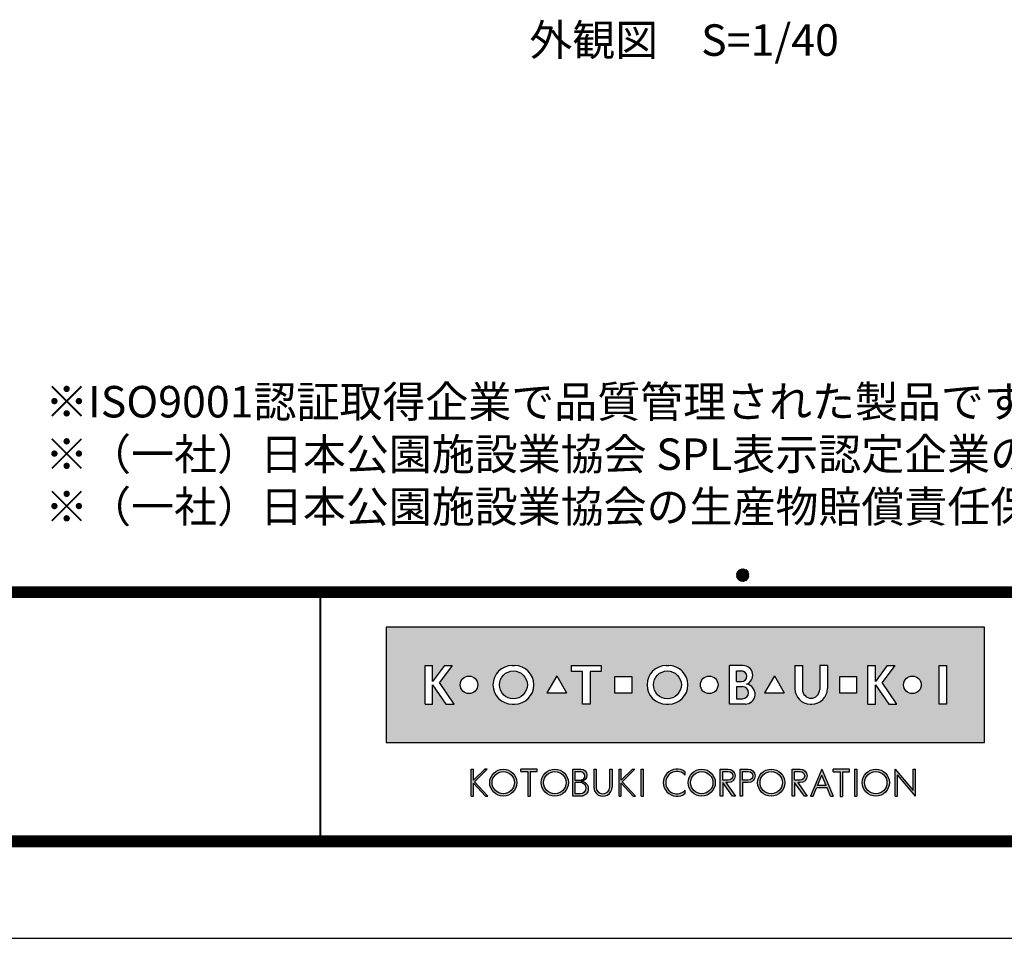
# Model space of a CAD drawing. Extents: x 0 to 16800, y 0 to 11880.
# Drawn here: x 5835 to 9587, y 0 to 3501 of the extents above; entities that cross this region are included whole.
import ezdxf
from ezdxf.enums import TextEntityAlignment as Align

# ---------------------------------------------------------------- set-up
doc = ezdxf.new("R2010")
doc.units = 0
doc.header["$LTSCALE"] = 12
doc.layers.get('0').update_dxf_attribs({"linetype": 'CONTINUOUS'})
doc.layers.get('DEFPOINTS').update_dxf_attribs({"linetype": 'CONTINUOUS'})
doc.layers.add('P_3TEXT', color=60, linetype='CONTINUOUS')
doc.layers.add('P_5DRAWFRAME', color=104, linetype='CONTINUOUS')
doc.styles.add('BIGFONT', font='simplex.shx', dxfattribs={"bigfont": 'bigfont.shx'})

# ---------------------------------------------------------------- blocks, each defined once
blk = doc.blocks.new('DFP3')
h = blk.add_hatch(color=83)
h.paths.add_polyline_path([(180.7771999999999, 29.65329999999994), (180.7771999999999, 18.64834950495063), (237.7772, 18.64834950495063), (237.7772, 29.65329999999994)])
h.paths.add_polyline_path([(204.1796504950495, 24.95080000000035), (204.1796504950495, 23.35084950495056), (202.5796999999999, 23.35084950495056), (202.5796999999999, 24.95080000000001)], flags=16)
h.paths.add_polyline_path([(207.4712594059405, 25.98498316831709), (207.697001980198, 25.98498316831709, -1), (207.697001980198, 22.31666633663386), (207.4712594059405, 22.31666633663386, -1)], flags=16)
h.paths.add_polyline_path([(208.9103683168316, 24.15082475247547, -1), (206.2578930693068, 24.15082475247547, -1)], flags=0)
h.paths.add_polyline_path([(201.2633386138613, 25.9849831683171), (201.2633386138613, 25.42062673267328), (200.2192792079208, 25.42062673267328), (200.2192792079208, 22.31666633663386), (199.4856158415841, 22.31666633663386), (199.4856158415841, 25.42062673267328), (198.4415564356435, 25.42062673267328), (198.4415564356435, 25.98498316831709)], flags=16)
h.paths.add_polyline_path([(212.4028175742573, 24.15082475247547, -1), (210.7228695544553, 24.15082475247547, -1)], flags=16)
h.paths.add_polyline_path([(197.9543973209085, 23.40117101048351), (196.1069333721607, 23.40117101048351), (197.0306653465346, 25.00112150553295)], flags=16)
h.paths.add_polyline_path([(213.5098732673266, 25.9849831683171), (214.7937841584158, 25.98498316831709, -0.8268396299405429), (215.132258940184, 24.21557239597574, -0.9235794106673716), (214.9811397058823, 22.31666633663386), (213.5098732673266, 22.31666633663386)], flags=16)
h.paths.add_polyline_path([(193.0237346534653, 22.31666633663386), (192.7979920792079, 22.31666633663386, -1), (192.7979920792079, 25.98498316831709), (193.0237346534653, 25.98498316831709, -1)], flags=16)
h.paths.add_polyline_path([(214.1588831683168, 25.47706237623782), (214.6385861386138, 25.47706237623782, -1), (214.6385861386138, 24.46122079207927), (214.1588831683168, 24.46122079207927)], flags=0)
h.paths.add_polyline_path([(214.1588831683168, 23.98151782178226), (214.7373485148514, 23.98151782178226, -1.000000696587788), (214.7373485148514, 22.82458712871313), (214.1588831683167, 22.82458712871313)], flags=0)
h.paths.add_polyline_path([(194.237100990099, 24.15082475247547, -1), (191.5846257425742, 24.15082475247547, -1)], flags=0)
h.paths.add_polyline_path([(216.8470323820617, 23.40117101048351), (217.7707643564355, 25.001121505533), (218.6944963308095, 23.40117101048351)], flags=16)
h.paths.add_polyline_path([(189.5181641089108, 24.15082475247547, -1), (187.8382160891088, 24.15082475247547, -1)], flags=16)
h.paths.add_polyline_path([(219.7177940594059, 25.98498316831709), (220.4514574257425, 25.98498316831709), (220.4514574257425, 23.69933960396035, 1.000000186147331), (222.0880910891088, 23.69933960396035), (222.0880910891088, 25.9849831683171), (222.8217544554455, 25.98498316831709), (222.8217544554455, 23.79810198019809, -0.4142135623730698), (221.3403188118811, 22.31666633663386), (221.1992297029703, 22.31666633663386, -0.4142135623731069), (219.7177940594059, 23.79810198019822)], flags=16)
h.paths.add_polyline_path([(187.0697742574257, 25.98498316831709), (185.8689092457776, 24.35977938264444), (187.267299009901, 22.31666633663386), (186.4772, 22.31666633663386), (185.2073980198019, 24.15082475247546), (185.2073980198019, 22.31666633663386), (184.5019524752474, 22.31666633663385), (184.5019524752474, 25.98498316831709), (185.2073980198019, 25.98498316831709), (185.2073980198019, 24.47750579499151), (186.3492172393709, 25.9849831683171)], flags=16)
h.paths.add_polyline_path([(223.9970267326732, 24.95080000000002), (225.5969772277228, 24.95080000000001), (225.5969772277228, 23.35084950495056), (223.9970267326732, 23.35084950495056)], flags=16)
h.paths.add_polyline_path([(226.687596039604, 25.98498316831709), (227.3930415841584, 25.9849831683171), (227.3930415841584, 24.4775057949916), (228.5348608037275, 25.98498316831709), (229.2554178217821, 25.98498316831709), (228.0545528101339, 24.35977938264445), (229.4529425742574, 22.31666633663386), (228.6628435643564, 22.31666633663386), (227.3930415841584, 24.15082475247553), (227.3930415841584, 22.31666633663386), (226.6875960396039, 22.31666633663386)], flags=16)
h.paths.add_polyline_path([(231.7602433168317, 24.15082475247547, -1), (230.0802952970297, 24.15082475247547, -1)], flags=16)
h.paths.add_polyline_path([(233.4880910891088, 25.9849831683171), (234.1653188118812, 25.98498316831709), (234.1653188118811, 22.31666633663385), (233.4880910891088, 22.31666633663386)], flags=16)
for points in [[(188.8907171647544, 13.53735916098693), (189.1165651408755, 13.53735916098692), (189.1165651408755, 14.76717399791187), (190.2463262212482, 13.53735916098693), (190.4721733674334, 13.53735916098693), (189.1998782596873, 14.92233052091695), (190.3994002936616, 16.11713949004919), (190.1735531486242, 16.11713949004919), (189.1165651408755, 15.06430434153457), (189.1165651408755, 16.12412506081215), (188.8907171647544, 16.12412506081215)], [(193.62009298013, 16.12870630717222), (193.6200929801299, 15.89827044520378), (194.2868303126868, 15.89827044520378), (194.2868303126868, 13.53735252149947), (194.5126782888079, 13.53735252149946), (194.5126782888079, 15.89827044520378), (195.1794156213647, 15.89827044520378), (195.1794156213646, 16.12870630717222)], [(200.7873865153659, 16.1241184213247), (200.5615393691806, 16.1241184213247), (200.5615393691806, 14.41141449004919, 0.9993112080576029), (202.3096508572413, 14.41020999000819), (202.3096508572412, 16.1241184213247), (202.0838037110561, 16.1241184213247), (202.0838037110561, 14.41141449004919, -1), (200.7873865153659, 14.41141449004919)], [(209.2881845934089, 13.81794368446969), (209.2881845934089, 14.12892027475158, -2.667269372855936), (209.2881845934089, 15.53256394704789), (209.2881845934089, 15.84354053732978, 2.071285835562603)], [(223.371153347049, 16.10296667409115), (223.371153347049, 15.87711952790606), (224.0378906796058, 15.87711952790607), (224.0378906796058, 13.51620741375338), (224.263738655727, 13.51620741375338), (224.263738655727, 15.87711952790607), (224.9304759882837, 15.87711952790607), (224.9304759882837, 16.10296667409115)]]:
    blk.add_hatch(color=0).paths.add_polyline_path(points)
h = blk.add_hatch(color=0)
h.paths.add_polyline_path([(190.6519715182779, 14.830738791156, 1), (193.2387307786157, 14.830738791156, 1)])
h.paths.add_polyline_path([(193.0128836324305, 14.830738791156, -1.00000013533277), (190.8778186644631, 14.830738791156, -1.00000013533277)], flags=16)
h = blk.add_hatch(color=0)
h.paths.add_polyline_path([(195.5607786528149, 14.830738791156, 1), (198.1475379131527, 14.830738791156, 1)])
h.paths.add_polyline_path([(197.9216907669675, 14.830738791156, -1.00000013533277), (195.7866257990001, 14.830738791156, -1.00000013533277)], flags=16)
h = blk.add_hatch(color=0)
edge = h.paths.add_edge_path(flags=16)
edge.add_line((198.7944098991748, 15.89827044520379), (199.2657164076198, 15.89827127513954))
edge.add_arc((199.2657171527633, 15.47511681969394), 0.4231544554462469, -90.00010089361018, 90.00010089361012, ccw=False)
edge.add_line((199.2657164076198, 15.05196236424835), (198.7944098991748, 15.05196236424835))
edge.add_line((198.7944098991748, 15.05196236424835), (198.7944098991748, 15.89827044520379))
edge = h.paths.add_edge_path(flags=16)
edge.add_line((198.7944098991748, 14.87128448131298), (199.2657164076198, 14.87128448131298))
edge.add_arc((199.2657164076198, 14.31724539424268), 0.5540390870702971, -90, 90, ccw=False)
edge.add_line((199.2657164076198, 13.76320630717238), (198.7944098991748, 13.76320630717238))
edge.add_line((198.7944098991748, 13.76320630717238), (198.7944098991748, 14.87128448131298))
edge = h.paths.add_edge_path()
edge.add_line((198.5685627529896, 16.1241184213247), (199.3334707174625, 16.1241184213247))
edge.add_arc((199.3334707174625, 15.54287112953676), 0.5812472917879354, -90, 90, ccw=False)
edge.add_arc((199.3334707174625, 14.24949149936813), 0.7121323383808971, -90, 90, ccw=False)
edge.add_line((199.3334707174625, 13.53735916098724), (198.5685627529896, 13.53735916098692))
edge.add_line((198.5685627529896, 13.53735916098692), (198.5685627529896, 16.1241184213247))
h = blk.add_hatch(color=0)
h.paths.add_polyline_path([(203.266972828703, 14.92233052091694), (204.4735004932343, 16.1241184213247), (204.247653347049, 16.1241184213247), (203.1836588799552, 15.06430434153459), (203.1836588799553, 16.1241184213247), (202.9712907232867, 16.1241184213247), (202.9712907232867, 13.53735916098692), (203.1836588799553, 13.53735916098692), (203.1836588799552, 14.76717399791191), (204.313419960328, 13.53735916098693), (204.5392679364492, 13.53735916098693)])
h.paths.add_polyline_path([(205.3050016871772, 16.1241184213247), (205.0791545409919, 16.1241184213247), (205.0791545409919, 13.53735916098692), (205.3050016871772, 13.53735916098692)])
h = blk.add_hatch(color=0)
h.paths.add_polyline_path([(209.5578390779751, 14.83074211089973, 1), (212.1446049778004, 14.83074211089973, 1)])
h.paths.add_polyline_path([(211.9187578316151, 14.83074211089973, -1.000000127167677), (209.7836862241603, 14.83074211089973, -1.000000127167677)], flags=16)
h = blk.add_hatch(color=0)
h.paths.add_polyline_path([(212.6219144128614, 13.53735916098692), (212.8477623889827, 13.53735916098692), (212.8477623889827, 14.83074211089974), (213.7832587052317, 13.53735916098692), (214.0592115736069, 13.53735916098692), (213.1511404903222, 14.83074211089974), (213.3857525899145, 14.83074211089973, 1), (213.3857525899145, 16.12412506081216), (212.6219144128615, 16.12412506081216)])
h.paths.add_polyline_path([(212.8477623889827, 15.89827708469125), (213.3857525899145, 15.89827708469124, -1), (213.3857525899144, 15.05658925708469), (212.8477623889826, 15.05658925708481)], flags=16)
h = blk.add_hatch(color=0)
edge = h.paths.add_edge_path()
edge.add_line((214.5233134082022, 16.12412506081216), (215.2871507553193, 16.12412423087619))
edge.add_arc((215.2871500526669, 15.47743317088784), 0.6466910599887343, -89.99993774613517, 89.99993774613517, ccw=False)
edge.add_line((215.2871507553193, 14.83074211089949), (214.7491605543875, 14.83074211089949))
edge.add_line((214.7491605543875, 14.83074211089949), (214.7491605543875, 13.53735916098692))
edge.add_line((214.7491605543875, 13.53735916098692), (214.5233134082022, 13.53735916098692))
edge.add_line((214.5233134082022, 13.53735916098692), (214.5233134082022, 16.12412506081216))
edge = h.paths.add_edge_path(flags=16)
edge.add_line((214.7491605543875, 15.89827708469124), (215.2871507553193, 15.89827708469124))
edge.add_arc((215.2871507553193, 15.47743317088803), 0.4208439138032176, -90, 90, ccw=False)
edge.add_line((215.2871507553193, 15.05658925708481), (214.7491605543875, 15.05658925708481))
edge.add_line((214.7491605543875, 15.05658925708481), (214.7491605543875, 15.89827708469124))
h = blk.add_hatch(color=0)
h.paths.add_polyline_path([(216.1804215910794, 14.83074211089973, 1), (218.7671874909046, 14.83074211089973, 1)])
h.paths.add_polyline_path([(218.5413403447194, 14.83074211089973, -1.000000127167677), (216.4062687372646, 14.83074211089973, -1.000000127167677)], flags=16)
h = blk.add_hatch(color=0)
h.paths.add_polyline_path([(220.0043738188021, 14.83074211089974), (220.2389859183945, 14.83074211089973, 1), (220.2389859183945, 16.12412506081216), (219.4751477413414, 16.12412506081216), (219.4751477413414, 13.53735916098692), (219.7009957174627, 13.53735916098692), (219.7009957174627, 14.83074211089975), (220.6364920337118, 13.53735916098692), (220.9124449020869, 13.53735916098692)])
h.paths.add_polyline_path([(219.7009957174626, 15.05658925708481), (219.7009957174626, 15.89827708469124), (220.2389859183945, 15.89827708469124, -1), (220.2389859183944, 15.05658925708469)], flags=16)
h = blk.add_hatch(color=0)
h.paths.add_polyline_path([(222.2898978723839, 16.12412506081215), (221.2189402427974, 13.53735916098692), (221.4633787838575, 13.53735916098693), (221.7907669317899, 14.32812626931532), (222.7890279830421, 14.32812626931532), (223.1164161309745, 13.53735916098692), (223.3608546720345, 13.53735916098692)])
h.paths.add_polyline_path([(222.2898978723839, 15.53371444636842), (222.6955232509512, 14.55397424543662), (221.8842716638807, 14.55397424543661)], flags=16)
h = blk.add_hatch(color=0)
h.paths.add_polyline_path([(225.626012097777, 16.12412506081215), (225.4001649515919, 16.12412506081215), (225.4001649515919, 13.53735916098692), (225.626012097777, 13.53735916098692)])
h.paths.add_polyline_path([(226.1408147186274, 14.83074211089973, 1), (228.7275806184527, 14.83074211089973, 1)])
h.paths.add_polyline_path([(228.5017334722675, 14.83074211089973, -1.000000127167677), (226.3666618648126, 14.83074211089973, -1.000000127167677)], flags=16)
h.paths.add_polyline_path([(229.2785510174043, 13.53735916098692), (229.5043989935255, 13.53735916098692), (229.5043989935255, 15.57938333105119), (231.2173510756454, 13.53735916098695), (231.2173510756455, 16.12412506081215), (230.9915030995243, 16.12412506081215), (230.9915030995243, 14.0821008907483), (229.2785510174043, 16.12412506081215)])
at = {"color": 0}
for p, q in [((214.1500001919297, 34.59999999999991), (214.7500001919296, 35.19999999999982)), ((214.1537481919295, 34.53303800000003), (214.8169621919295, 35.19625200000019)), ((214.1547661919297, 34.67547699999977), (214.6745231919297, 35.1952339999998)), ((214.1637421919295, 34.47232100000019), (214.8776791919295, 35.18625800000018)), ((214.1637421919295, 34.72767900000008), (214.8776791919295, 34.01374200000009)), ((214.1729561919295, 34.76437699999997), (214.5856231919295, 35.17704400000002)), ((214.1787211919296, 34.41658899999993), (214.9334111919296, 35.17127900000014)), ((214.1787211919296, 34.78341099999989), (214.9334111919296, 34.02872100000013)), ((214.1979081919297, 34.36506499999996), (214.9849351919295, 35.15209199999981)), ((214.1979081919297, 34.83493499999986), (214.9849351919295, 34.04790800000001)), ((214.2208011919295, 34.31724799999984), (215.0327521919297, 35.12919899999997)), ((214.2208011919295, 34.88275199999998), (215.0327521919297, 34.07080099999985)), ((214.2210101919296, 34.88314200000013), (214.4668581919296, 35.12899000000016)), ((214.2470671919296, 34.27280299999984), (215.0771971919297, 35.10293300000012)), ((214.2470671919296, 34.92719699999998), (215.0771971919297, 34.09706700000015)), ((214.2764861919296, 34.23151099999995), (215.1184891919295, 35.07351400000016)), ((214.2764861919296, 34.96848899999986), (215.1184891919295, 34.12648600000011)), ((214.3089261919297, 34.19324000000006), (215.1567601919294, 35.04107400000021)), ((214.3089261919297, 35.00676000000021), (215.1567601919294, 34.15892600000006)), ((214.3443241919297, 35.04207200000019), (215.1920721919296, 34.19432400000005)), ((214.3443241919297, 34.15792800000008), (215.1920721919296, 35.00567599999977)), ((214.3826831919296, 35.07442399999991), (215.2244241919296, 34.23268300000018)), ((214.3826831919296, 34.12557599999991), (215.2244241919296, 34.96731700000009)), ((214.4240651919297, 35.10375199999999), (215.2537521919297, 34.27406500000006)), ((214.4240651919297, 34.09624799999983), (215.2537521919297, 34.92593500000021)), ((214.4686061919295, 35.12992200000008), (215.2799221919298, 34.31860599999982)), ((214.4686061919295, 34.07007800000019), (215.2799221919298, 34.881394)), ((214.5165271919296, 35.15271200000007), (215.3027121919297, 34.36652700000013)), ((214.5165271919296, 34.04728800000021), (215.3027121919297, 34.83347300000014)), ((214.5681661919296, 35.17178400000012), (215.3217841919296, 34.41816599999993)), ((214.5681661919296, 34.02821600000016), (215.3217841919296, 34.78183399999989)), ((214.6240321919298, 35.18662799999993), (215.3366281919296, 34.47403200000008)), ((214.6240321919298, 34.01337199999989), (215.3366281919296, 34.72596800000019)), ((214.6849121919298, 35.19645899999978), (215.3464591919295, 34.53491200000008)), ((214.7520851919297, 35.19999599999983), (215.3499961919295, 34.60208499999999)), ((214.8278661919297, 35.19492600000012), (215.3449261919296, 34.67786599999999)), ((214.9172991919295, 35.17620399999987), (215.3262041919295, 34.76729900000009)), ((215.0376741919297, 35.12653899999987), (215.2765391919295, 34.88767400000006)), ((214.1500001919297, 34.59999999999991), (214.7500001919296, 34)), ((214.1537481919295, 34.66696200000024), (214.8169621919295, 34.00374800000009)), ((214.1547661919297, 34.52452300000004), (214.6745231919297, 34.00476600000002)), ((214.1729561919295, 34.43562299999985), (214.5856231919295, 34.02295599999979)), ((214.2210101919296, 34.31685800000014), (214.4668581919296, 34.07101000000011)), ((214.6849121919298, 34.00354100000004), (215.3464591919295, 34.6650880000002)), ((214.7520851919297, 34.00000399999999), (215.3499961919295, 34.59791499999983)), ((214.8278661919297, 34.00507400000015), (215.3449261919296, 34.52213399999982)), ((214.9172991919295, 34.02379599999995), (215.3262041919295, 34.43270100000018)), ((215.0376741919297, 34.07346099999995), (215.2765391919295, 34.31232600000021)), ((21.5, 33.5), (408, 33.5)), ((21.5, 33.44999999999982), (408, 33.44999999999982)), ((21.5, 33.40000000000009), (408, 33.40000000000009)), ((21.5, 33.34999999999991), (408, 33.34999999999991)), ((21.5, 33.30000000000018), (408, 33.30000000000018)), ((21.5, 33.25), (408, 33.25)), ((21.5, 33.19999999999982), (408, 33.19999999999982)), ((21.5, 33.15000000000009), (408, 33.15000000000009)), ((21.5, 33.09999999999991), (408, 33.09999999999991)), ((21.5, 33.05000000000018), (408, 33.05000000000018)), ((21.5, 33), (408, 33)), ((21.5, 32.94999999999982), (408, 32.94999999999982)), ((21.5, 32.90000000000009), (408, 32.90000000000009)), ((21.5, 32.84999999999991), (408, 32.84999999999991)), ((174.4749999999999, 33), (174.4749999999999, 9)), ((174.5250000000001, 33), (174.5250000000001, 9)), ((21.5, 32.80000000000018), (408, 32.80000000000018)), ((21.5, 32.75), (408, 32.75)), ((21.5, 32.69999999999982), (408, 32.69999999999982)), ((21.5, 32.65000000000009), (408, 32.65000000000009)), ((21.5, 32.59999999999991), (408, 32.59999999999991)), ((21.5, 32.55000000000018), (408, 32.55000000000018)), ((21.5, 32.5), (408, 32.5)), ((188.8907171647544, 16.12412506081215), (189.1165651408755, 16.12412506081215)), ((188.8907171647544, 13.53735916098692), (188.8907171647544, 16.1241184213247)), ((189.1165651408755, 15.06430434153457), (190.1805596079692, 16.1241184213247)), ((189.1165651408755, 15.06430434153457), (189.1165651408755, 16.1241184213247)), ((189.1998782596873, 14.92233052091694), (190.4064067541544, 16.1241184213247)), ((190.3993937955056, 16.11713949004919), (190.173552458872, 16.11713949004919)), ((190.1805662474568, 16.12412506081215), (190.4064067541544, 16.12412506081215)), ((195.1794156213647, 16.12870630717222), (193.6200929801299, 16.12870630717222)), ((193.6200929801299, 15.89827044520378), (193.6200929801299, 16.1241184213247)), ((195.1794156213647, 15.89827044520378), (195.1794156213647, 16.1241184213247)), ((200.5615393691806, 16.1241184213247), (200.5615393691806, 14.41141449004919)), ((200.5615393691806, 16.1241184213247), (200.7873865153659, 16.1241184213247)), ((200.7873865153659, 16.1241184213247), (200.7873865153659, 14.41141449004919)), ((202.0838037110561, 14.41141449004919), (202.0838037110561, 16.1241184213247)), ((202.0838037110561, 16.1241184213247), (202.3096508572413, 16.1241184213247)), ((202.3096508572413, 16.1241184213247), (202.3096508572413, 14.41261899202532)), ((202.9712907232867, 16.1241184213247), (203.1836588799553, 16.1241184213247)), ((202.9712907232867, 13.53735916098692), (202.9712907232867, 16.1241184213247)), ((203.1836588799553, 15.06430434153457), (203.1836588799553, 16.1241184213247)), ((203.1836588799553, 15.06430434153457), (204.247653347049, 16.1241184213247)), ((203.266972828703, 14.92233052091694), (204.4735004932343, 16.1241184213247)), ((204.247653347049, 16.1241184213247), (204.4735004932343, 16.1241184213247)), ((205.0791545409919, 13.53735916098692), (205.0791545409919, 16.1241184213247)), ((205.0791545409919, 16.1241184213247), (205.3050016871772, 16.1241184213247)), ((205.3050016871772, 13.53735916098692), (205.3050016871772, 16.1241184213247)), ((222.2898978723839, 16.12412506081215), (221.2189402427975, 13.53735916098692)), ((222.2898978723839, 16.12412506081215), (223.3608546720345, 13.53735916098692)), ((224.9304759882837, 16.10755455993867), (223.371153347049, 16.10755455993867)), ((224.9304759882837, 16.10296667409115), (223.371153347049, 16.10296667409115)), ((223.371153347049, 15.87711952790607), (223.371153347049, 16.10296667409115)), ((224.9304759882837, 15.87711952790607), (224.9304759882837, 16.10296667409115)), ((225.4001649515919, 16.12412506081215), (225.4001649515919, 13.53735916098692)), ((225.4001649515919, 16.12412506081215), (225.626012097777, 16.12412506081215)), ((225.626012097777, 16.12412506081215), (225.626012097777, 13.53735916098692)), ((229.2785510174043, 13.53735916098692), (229.2785510174043, 16.12412506081215)), ((229.2785510174043, 16.12412506081215), (230.9915030995243, 14.08210089074827)), ((230.9915030995243, 14.08210089074827), (230.9915030995243, 16.12412506081215)), ((230.9915030995243, 16.12412506081215), (231.2173510756454, 16.12412506081215)), ((231.2173510756454, 13.53735916098692), (231.2173510756454, 16.12412506081215)), ((193.6200929801299, 15.89827044520378), (194.2868303126868, 15.89827044520378)), ((194.2868303126868, 15.89827044520378), (194.2868303126868, 13.53735916098692)), ((194.5126782888079, 15.89827044520378), (194.5126782888079, 13.53735916098692)), ((194.5126782888079, 15.89827044520378), (195.1794156213647, 15.89827044520378)), ((209.2881845934089, 15.53256332522697), (209.2881845934089, 15.84354031998514)), ((221.8842716638807, 14.55397424543661), (222.2898978723839, 15.53371444636832)), ((222.6955232509512, 14.55397424543661), (222.2898978723839, 15.53371444636832)), ((223.371153347049, 15.87711952790607), (224.0378906796058, 15.87711952790607)), ((224.0378906796058, 15.87711952790607), (224.0378906796058, 13.51620741375338)), ((224.263738655727, 15.87711952790607), (224.263738655727, 13.51620741375338)), ((224.263738655727, 15.87711952790607), (224.9304759882837, 15.87711952790607)), ((229.5043989935255, 13.53735916098692), (229.5043989935255, 15.57938333105119)), ((231.2173510756454, 13.53735916098692), (229.5043989935255, 15.57938333105119)), ((189.1165651408755, 14.76717399791187), (190.2463262212482, 13.53735916098692)), ((189.1165651408755, 13.53735916098692), (189.1165651408755, 14.76717399791187)), ((189.1998782596873, 14.92233052091694), (190.4721733674335, 13.53735916098692)), ((203.1836588799553, 13.53735916098692), (203.1836588799553, 14.76717399791187)), ((203.1836588799553, 14.76717399791187), (204.313419960328, 13.53735916098692)), ((203.266972828703, 14.92233052091694), (204.5392679364492, 13.53735916098692)), ((209.2881845934089, 13.81794390181394), (209.2881845934089, 14.12892089657249)), ((221.4633787838575, 13.53735916098692), (221.7907669317899, 14.32812626931532)), ((222.789027983042, 14.32812626931532), (221.7907669317899, 14.32812626931532)), ((222.6955232509512, 14.55397424543661), (221.8842716638807, 14.55397424543661)), ((223.1164161309745, 13.53735916098692), (222.789027983042, 14.32812626931532)), ((188.8907171647544, 13.53735916098692), (189.1165651408755, 13.53735916098692)), ((190.2463262212482, 13.53735916098692), (190.4721733674335, 13.53735916098692)), ((194.2868303126868, 13.53735252149946), (194.5126782888079, 13.53735252149946)), ((202.9712907232867, 13.53735916098692), (203.1836588799553, 13.53735916098692)), ((204.313419960328, 13.53735916098692), (204.5392679364492, 13.53735916098692)), ((205.0791545409919, 13.53735916098692), (205.3050016871772, 13.53735916098692)), ((221.2189402427975, 13.53735916098692), (221.4633787838575, 13.53735916098692)), ((223.1164161309745, 13.53735916098692), (223.3608546720345, 13.53735916098692)), ((224.0378906796058, 13.51620741375338), (224.263738655727, 13.51620741375338)), ((225.4001649515919, 13.53735916098692), (225.626012097777, 13.53735916098692)), ((229.2785510174043, 13.53735916098692), (229.5043989935255, 13.53735916098692)), ((21.5, 9.75), (408, 9.75)), ((21.5, 9.699999999999818), (408, 9.699999999999818)), ((21.5, 9.650000000000091), (408, 9.650000000000091)), ((21.5, 9.599999999999909), (408, 9.599999999999909)), ((21.5, 9.550000000000182), (408, 9.550000000000182)), ((21.5, 9.5), (408, 9.5)), ((21.5, 9.449999999999818), (408, 9.449999999999818)), ((21.5, 9.400000000000091), (408, 9.400000000000091)), ((21.5, 9.349999999999909), (408, 9.349999999999909)), ((21.5, 9.300000000000182), (408, 9.300000000000182)), ((21.5, 9.25), (408, 9.25)), ((21.5, 9.199999999999818), (408, 9.199999999999818)), ((21.5, 9.150000000000091), (408, 9.150000000000091)), ((21.5, 9.099999999999909), (408, 9.099999999999909)), ((21.5, 9.050000000000182), (408, 9.050000000000182)), ((21.5, 9), (408, 9)), ((21.5, 8.949999999999818), (408, 8.949999999999818)), ((21.5, 8.900000000000091), (408, 8.900000000000091)), ((21.5, 8.849999999999909), (408, 8.849999999999909)), ((21.5, 8.800000000000182), (408, 8.800000000000182)), ((21.5, 8.75), (408, 8.75))]:
    blk.add_line(p, q, dxfattribs=at)
at = {"color": 83}
for p, q in [((184.5019524752474, 25.98498316831709), (185.2073980198019, 25.98498316831709)), ((184.5019524752474, 22.31666633663386), (184.5019524752474, 25.98498316831709)), ((186.3492172393709, 25.98498316831709), (185.2073980198019, 24.47750579499154)), ((185.2073980198019, 24.47750579499154), (185.2073980198019, 25.98498316831709)), ((187.0697742574257, 25.98498316831709), (185.8689092457775, 24.35977938264443)), ((186.3492172393709, 25.98498316831709), (187.0697742574257, 25.98498316831709)), ((192.7979920792079, 25.98498316831709), (193.0237346534653, 25.98498316831709)), ((198.4415564356435, 25.42062673267328), (198.4415564356435, 25.98498316831709)), ((198.4415564356435, 25.98498316831709), (201.2633386138613, 25.98498316831709)), ((199.4856158415841, 25.42062673267328), (198.4415564356435, 25.42062673267328)), ((199.4856158415841, 22.31666633663386), (199.4856158415841, 25.42062673267328)), ((200.2192792079208, 25.42062673267328), (200.2192792079208, 22.31666633663386)), ((201.2633386138613, 25.42062673267328), (200.2192792079208, 25.42062673267328)), ((201.2633386138613, 25.98498316831709), (201.2633386138613, 25.42062673267328)), ((207.4712594059405, 25.98498316831709), (207.697001980198, 25.98498316831709)), ((214.7937841584158, 25.98498316831709), (213.5098732673266, 25.98498316831709)), ((213.5098732673266, 22.31666633663386), (213.5098732673266, 25.98498316831709)), ((214.1588831683168, 24.46122079207927), (214.1588831683168, 25.47706237623782)), ((214.1588831683168, 25.47706237623782), (214.6385861386138, 25.47706237623782)), ((219.7177940594059, 25.98498316831709), (220.4514574257425, 25.98498316831709)), ((219.7177940594059, 25.98498316831709), (219.7177940594059, 23.7981019801981)), ((220.4514574257425, 25.98498316831709), (220.4514574257425, 23.69933960396035)), ((222.8217544554455, 25.98498316831709), (222.0880910891088, 25.98498316831709)), ((222.0880910891088, 25.98498316831709), (222.0880910891088, 23.69933960396035)), ((222.8217544554455, 25.98498316831709), (222.8217544554455, 23.7981019801981)), ((226.6875960396039, 25.98498316831709), (227.3930415841584, 25.98498316831709)), ((226.6875960396039, 22.31666633663386), (226.6875960396039, 25.98498316831709)), ((228.5348608037274, 25.98498316831709), (227.3930415841584, 24.47750579499154)), ((227.3930415841584, 24.47750579499154), (227.3930415841584, 25.98498316831709)), ((229.2554178217821, 25.98498316831709), (228.0545528101339, 24.35977938264443)), ((228.5348608037274, 25.98498316831709), (229.2554178217821, 25.98498316831709)), ((233.4880910891088, 22.31666633663386), (233.4880910891088, 25.98498316831709)), ((233.4880910891088, 25.98498316831709), (234.1653188118811, 25.98498316831709)), ((234.1653188118811, 25.98498316831709), (234.1653188118811, 22.31666633663386)), ((197.0306653465346, 25.00112150553296), (196.1069333721607, 23.40117101048351)), ((197.0306653465346, 25.00112150553296), (197.9543973209085, 23.40117101048351)), ((202.5796999999999, 24.95080000000002), (204.1796504950495, 24.95080000000002)), ((202.5796999999999, 23.35084950495056), (202.5796999999999, 24.95080000000002)), ((204.1796504950495, 24.95080000000002), (204.1796504950495, 23.35084950495056)), ((214.1588831683168, 24.46122079207927), (214.6385861386138, 24.46122079207927)), ((217.7707643564356, 25.00112150553296), (216.8470323820617, 23.40117101048351)), ((217.7707643564356, 25.00112150553296), (218.6944963308095, 23.40117101048351)), ((223.9970267326732, 23.35084950495056), (223.9970267326732, 24.95080000000002)), ((223.9970267326732, 24.95080000000002), (225.5969772277228, 24.95080000000002)), ((225.5969772277228, 24.95080000000002), (225.5969772277228, 23.35084950495056)), ((185.2073980198019, 24.15082475247547), (186.4772, 22.31666633663386)), ((185.2073980198019, 22.31666633663386), (185.2073980198019, 24.15082475247547)), ((187.267299009901, 22.31666633663386), (185.8689092457775, 24.35977938264443)), ((214.1588831683168, 23.98151782178226), (214.7373485148514, 23.98151782178226)), ((214.1588831683168, 23.98151782178226), (214.1588831683168, 22.82458712871313)), ((227.3930415841584, 22.31666633663386), (227.3930415841584, 24.15082475247547)), ((227.3930415841584, 24.15082475247547), (228.6628435643564, 22.31666633663386)), ((229.4529425742574, 22.31666633663386), (228.0545528101339, 24.35977938264443)), ((196.1069333721607, 23.40117101048351), (197.9543973209085, 23.40117101048351)), ((204.1796504950495, 23.35084950495056), (202.5796999999999, 23.35084950495056)), ((214.1588831683168, 22.82458712871313), (214.7373485148514, 22.82458712871313)), ((216.8470323820617, 23.40117101048351), (218.6944963308095, 23.40117101048351)), ((225.5969772277228, 23.35084950495056), (223.9970267326732, 23.35084950495056)), ((184.5019524752474, 22.31666633663386), (185.2073980198019, 22.31666633663386)), ((186.4772, 22.31666633663386), (187.267299009901, 22.31666633663386)), ((192.7979920792079, 22.31666633663386), (193.0237346534653, 22.31666633663386)), ((200.2192792079208, 22.31666633663386), (199.4856158415841, 22.31666633663386)), ((207.4712594059405, 22.31666633663386), (207.697001980198, 22.31666633663386)), ((214.9811397058823, 22.31666633663386), (213.5098732673266, 22.31666633663386)), ((221.1992297029703, 22.31666633663386), (221.3403188118812, 22.31666633663386)), ((226.6875960396039, 22.31666633663386), (227.3930415841584, 22.31666633663386)), ((228.6628435643564, 22.31666633663386), (229.4529425742574, 22.31666633663386)), ((234.1653188118811, 22.31666633663386), (233.4880910891088, 22.31666633663386))]:
    blk.add_line(p, q, dxfattribs=at)
blk.add_lwpolyline([(180.7771999999999, 18.64834950495063), (237.7772, 18.64834950495063), (237.7772, 29.65329999999994), (180.7771999999999, 29.65329999999994)], close=True, dxfattribs=at)
at = {"color": 0}
for points in [[(199.3334707174625, 14.96162383774903, -1), (199.3334707174625, 13.53735916098724), (198.5685627529896, 13.53735916098692), (198.5685627529896, 16.1241184213247)], [(198.5685627529896, 16.1241184213247), (199.3334707174625, 16.1241184213247, -1), (199.3334707174625, 14.96162383774882, -0.2926436946032611)], [(212.6219144128614, 16.12412506081216), (213.3857525899145, 16.12412506081216, -1.000000000000001), (213.3857525899145, 14.83074211089973), (213.1511404903222, 14.83074211089973), (214.0592115736069, 13.53735916098692), (213.7832587052318, 13.53735916098692), (212.8477623889827, 14.83074211089973), (212.8477623889827, 13.53735916098692), (212.6219144128614, 13.53735916098692), (212.6219144128614, 16.12412506081216)], [(214.5233134082022, 16.12412506081216), (215.2871507553193, 16.12412423087619, -0.9999989134656457), (215.2871507553193, 14.83074211089949, -5.432674547005144e-07), (214.7491605543875, 14.83074211089949), (214.7491605543875, 13.53735916098692), (214.5233134082022, 13.53735916098692), (214.5233134082022, 16.12412506081216)], [(219.4751477413414, 16.12412506081216), (220.2389859183945, 16.12412506081216, -1.000000000000001), (220.2389859183945, 14.83074211089973), (220.0043738188021, 14.83074211089973), (220.9124449020869, 13.53735916098692), (220.6364920337118, 13.53735916098692), (219.7009957174627, 14.83074211089973), (219.7009957174627, 13.53735916098692), (219.4751477413414, 13.53735916098692), (219.4751477413414, 16.12412506081216)], [(198.7944098991748, 15.89827044520379), (199.2657164076198, 15.89827127513954, -1.000001760927264), (199.2657164076198, 15.05196236424835), (198.7944098991748, 15.05196236424835), (198.7944098991748, 15.89827044520379)], [(212.8477623889826, 15.89827708469124), (213.3857525899145, 15.89827708469124, -1), (213.3857525899145, 15.05658925708469), (212.8477623889826, 15.05658925708481), (212.8477623889826, 15.89827708469124)], [(214.7491605543875, 15.89827708469124), (215.2871507553193, 15.89827708469124, -1), (215.2871507553193, 15.05658925708481), (214.7491605543875, 15.05658925708481), (214.7491605543875, 15.89827708469124)], [(219.7009957174626, 15.89827708469124), (220.2389859183945, 15.89827708469124, -1), (220.2389859183945, 15.05658925708469), (219.7009957174626, 15.05658925708481), (219.7009957174626, 15.89827708469124)], [(198.7944098991748, 14.87128448131298), (199.2657164076198, 14.87128448131298, -1), (199.2657164076198, 13.76320630717238), (198.7944098991748, 13.76320630717238), (198.7944098991748, 14.87128448131298)]]:
    blk.add_lwpolyline(points, format="xyb", dxfattribs=at)
at = {"color": 83}
for centre, radius in [((192.9108633663366, 24.15082475247547), 1.326237623762377), ((207.5841306930692, 24.15082475247547), 1.326237623762377), ((188.6781900990098, 24.15082475247547), 0.8399740099009905), ((211.5628435643563, 24.15082475247547), 0.8399740099009905), ((230.9202693069307, 24.15082475247547), 0.8399740099009905)]:
    blk.add_circle(centre, radius, dxfattribs=at)
at = {"color": 0}
for centre, radius in [((191.9453511484468, 14.830738791156), 1.2933796301689), ((196.8541582829838, 14.830738791156), 1.2933796301689), ((210.8512220278877, 14.83074211089973), 1.293382949912639), ((217.473804540992, 14.83074211089973), 1.293382949912639), ((217.473804540992, 14.83074211089973), 1.293382949912639), ((217.473804540992, 14.83074211089973), 1.293382949912639), ((227.43419766854, 14.83074211089973), 1.293382949912639), ((191.9453511484468, 14.830738791156), 1.067532483983693), ((196.8541582829838, 14.830738791156), 1.067532483983693), ((210.8512220278877, 14.83074211089973), 1.067535803727432), ((217.473804540992, 14.83074211089973), 1.067535803727432), ((227.43419766854, 14.83074211089973), 1.067535803727432)]:
    blk.add_circle(centre, radius, dxfattribs=at)
at = {"color": 83}
for centre, radius, start, end in [((192.7979920792079, 24.15082475247547), 1.834158415841585, 90, 270), ((193.0237346534653, 24.15082475247547), 1.834158415841585, 270, 90), ((207.4712594059405, 24.15082475247547), 1.834158415841585, 90, 270), ((207.697001980198, 24.15082475247547), 1.834158415841585, 270, 90), ((214.6385861386138, 24.96914158415854), 0.5079207920792081, 270, 90), ((214.7937841584158, 25.06790396039629), 0.9170792079207924, 291.6588350860839, 90), ((214.7373485148514, 23.40305247524751), 0.5784653465346538, 270, 90), ((214.9811397058823, 23.27213257134557), 0.955466234711707, 270, 80.8997242041225), ((221.1992297029703, 23.7981019801981), 1.481435643564357, 180, 270), ((221.2697742574257, 23.69933960396035), 0.8183168316831687, 180, 0), ((221.3403188118812, 23.7981019801981), 1.481435643564357, 270, 0)]:
    blk.add_arc(centre, radius, start, end, dxfattribs=at)
at = {"color": 0}
for centre, radius, start, end in [((208.4837725083769, 14.83074211089973), 1.293382949912639, 51.54173800000001, 308.458262), ((208.4837725083769, 14.83074211089973), 1.067535803727432, 41.103548, 318.896452), ((201.4355955281789, 14.41141449004919), 0.8740561589982532, 180, 0.0789570564544175), ((201.435595113211, 14.41141449004919), 0.6482085978451059, 180, 0), ((201.4355955281789, 14.41141449004919), 0.6482081828771116, 180, 0)]:
    blk.add_arc(centre, radius, start, end, dxfattribs=at)
at = {"layer": 'DEFPOINTS', "color": 0}
blk.add_line((0, 0), (420, 0), dxfattribs=at)
at = {"color": 83, "ltscale": 0.5, "style": 'BIGFONT', "flags": 8}
for tag, p in [('REV04', (26.47495122985561, 27.61385740103822)), ('REV03', (26.47495122985561, 21.70454253201979)), ('REV02', (26.47495122985561, 15.57545657700518)), ('REV01', (26.47495122985561, 10.32545657700518))]:
    blk.add_attdef(tag, text='', height=2, dxfattribs=at).set_placement(p, align=Align.BOTTOM_LEFT)
for tag, p in [('REVD4', (80.97889358425684, 27.61385740103822)), ('R4D', (92.67184913363053, 27.61385740103822)), ('R4C', (101.7968241336305, 27.61385740103822)), ('R4A', (110.9218241336305, 27.61385740103822)), ('REVD3', (80.97889358425684, 21.70454253201979)), ('R3D', (92.67184913363053, 21.70454253201979)), ('R3C', (101.7968241336305, 21.70454253201979)), ('R3A', (110.9218241336305, 21.70454253201979)), ('REVD2', (80.97889358425684, 15.57545657700518)), ('R2D', (92.67184913363053, 15.57545657700518)), ('R2C', (101.7968241336305, 15.57545657700518)), ('R2A', (110.9218241336305, 15.57545657700518)), ('REVD1', (80.97889358425684, 10.32545657700518)), ('R1D', (92.67184913363053, 10.32545657700518)), ('R1C', (101.7968241336305, 10.32545657700518)), ('R1A', (110.9218241336305, 10.32545657700518))]:
    blk.add_attdef(tag, text='', height=2, dxfattribs=at).set_placement(p, align=Align.BOTTOM_CENTER)
at = {"color": 83, "style": 'BIGFONT'}
for tag, height, p in [('PROJECT1', 4, (283.3767781158953, 25.59552576656833)), ('DATE', 3, (344.6767368508332, 25.84170330022686)), ('SCALE', 3, (379.6767368508332, 25.84170330022687)), ('PROJECT2', 4, (284.2017368508333, 17.84170330022687)), ('PROJECT3', 4, (284.2017368508333, 10.56670330022678)), ('DWGNO', 3, (358.6767368508332, 10.56670330022678))]:
    blk.add_attdef(tag, text='', height=height, dxfattribs=at).set_placement(p, align=Align.BOTTOM_CENTER)

msp = doc.modelspace()

# ---------------------------------------------------------------- block references
at = {"layer": 'P_5DRAWFRAME', "xscale": 40, "yscale": 40, "zscale": 40}
msp.add_blockref('DFP3', (0, 0), dxfattribs=at)

# ---------------------------------------------------------------- texts
at = {"layer": 'P_3TEXT', "insert": (7776.825284351376, 3483.550412878654), "char_height": 120, "width": 1180.040071, "attachment_point": 1, "style": 'BIGFONT'}
msp.add_mtext('外観図\u3000S=1/40', dxfattribs=at)
at = {"layer": 'P_3TEXT', "insert": (5931.908224497356, 1547.750766811427), "char_height": 120, "attachment_point": 7, "style": 'BIGFONT'}
msp.add_mtext('※ISO9001認証取得企業で品質管理された製品です。\\P※（一社）日本公園施設業協会 SPL表示認定企業の製造製品です。\\P※（一社）日本公園施設業協会の生産物賠償責任保険に加入した製品です。', dxfattribs=at)

doc.saveas('drawing.dxf')
